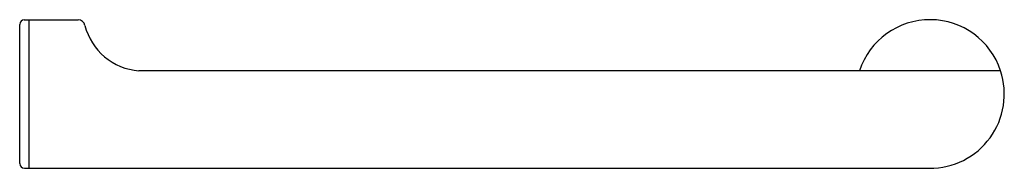
# Model space of a CAD drawing. Extents: x 3796.66 to 3805.01, y 113.47 to 114.73.
import ezdxf

# ---------------------------------------------------------------- set-up
doc = ezdxf.new("R2010")
doc.units = 0
doc.header["$LTSCALE"] = 0.64311
doc.layers.get('0').update_dxf_attribs({"color": 255, "linetype": 'CONTINUOUS'})
doc.layers.get('DEFPOINTS').update_dxf_attribs({"linetype": 'CONTINUOUS'})
doc.styles.get("Standard").update_dxf_attribs({"font": 'txt', "width": 0.8})

msp = doc.modelspace()

# ---------------------------------------------------------------- linework, layer by layer
for p, q in [((3796.6585, 113.509), (3796.6585, 114.6894)), ((3796.6977, 114.7291), (3797.1551, 114.7291)), ((3796.7372, 114.7291), (3796.7372, 113.4692)), ((3804.9793, 114.296), (3797.6694, 114.296)), ((3796.6982, 113.4692), (3804.3763, 113.4692))]:
    msp.add_line(p, q)
for centre, radius, start, end in [((3796.6984, 114.6891), 0.04, 91.08349, 179.64212), ((3797.1542, 114.6702), 0.0589, 10.58734, 89.15757), ((3797.7072, 114.805), 0.5104, 194.06073, 265.75202), ((3804.3809, 114.0991), 0.63, 89.5845, 161.7847), ((3804.3809, 114.0991), 0.63, 18.21531, 89.57766), ((3804.3809, 114.0991), 0.63, 269.58109, 18.214), ((3796.6985, 113.5093), 0.0401, 180.4257, 269.47095)]:
    msp.add_arc(centre, radius, start, end)

# ---------------------------------------------------------------- texts
at = {"layer": 'DEFPOINTS'}
for tag, p, s in [('TRADENAME', (3804.3812, 114.0991), 'JULY'), ('MODELNUMBER', (3804.3812, 114.1008), 'K-45401T'), ('PRODUCT', (3804.3812, 114.0975), 'TOWEL ARM')]:
    msp.add_attdef(tag, p, s, height=0.001, dxfattribs=at)

doc.saveas('drawing.dxf')
